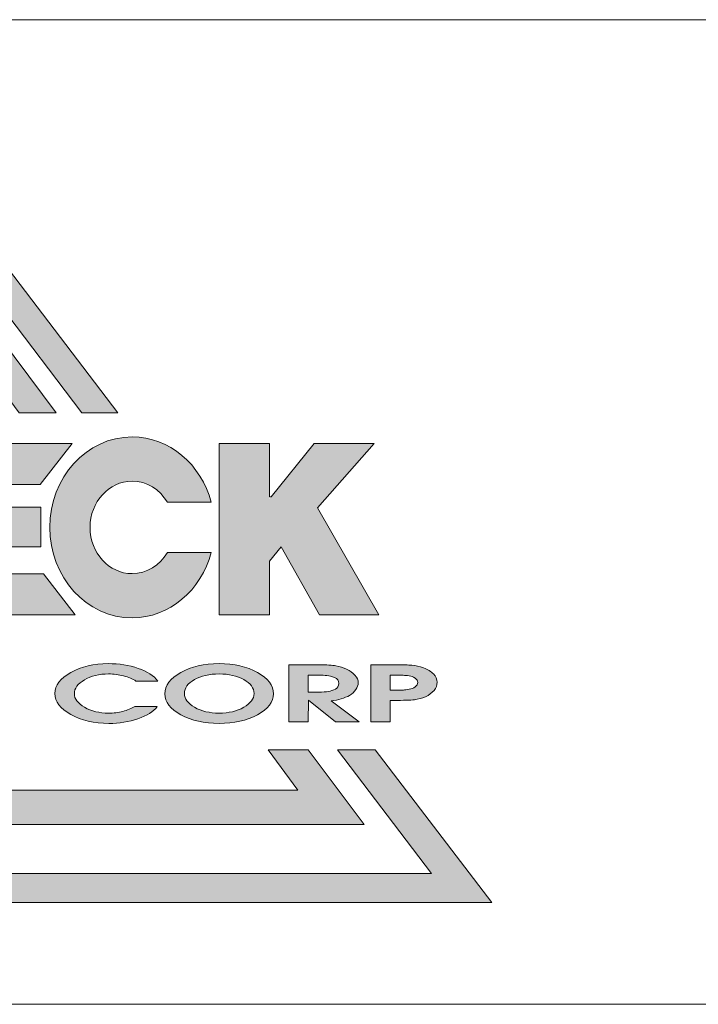
# Model space of a CAD drawing. Units: millimetres. Extents: x 4469 to 4993, y 1312 to 1673.
# Drawn here: x 4836 to 4855, y 1339 to 1366 of the extents above; entities that cross this region are included whole.
import ezdxf

# ---------------------------------------------------------------- set-up
doc = ezdxf.new("R2010")
doc.units = ezdxf.units.MM
doc.layers.get('0').update_dxf_attribs({"lineweight": 20})
doc.layers.add('圖層 1', color=7, linetype='Continuous', lineweight=0)

msp = doc.modelspace()

# ---------------------------------------------------------------- hatches: boundary and pattern name
at = {"true_color": 0x0f3827}
h = msp.add_hatch(color=118, dxfattribs=at)
h.paths.add_polyline_path([(4827.241, 1355.405), (4828.307, 1355.405), (4832.878, 1361.432), (4837.45, 1355.405), (4838.457, 1355.405), (4832.849, 1362.757)])
h.paths.add_polyline_path([(4829.023, 1355.405), (4830.095, 1355.405), (4832.906, 1359.213), (4835.717, 1355.405), (4836.743, 1355.405), (4832.884, 1360.568)], flags=17)
h.paths.add_polyline_path([(4832.933, 1357.064), (4834.096, 1355.405), (4835.024, 1355.405), (4832.919, 1358.325), (4830.813, 1355.405), (4831.771, 1355.405)], flags=16)
h.paths.add_polyline_path([(4845.287, 1343.977), (4843.736, 1346.05), (4842.621, 1346.05), (4843.45, 1344.927), (4822.36, 1344.927), (4823.19, 1346.05), (4822.03, 1346.05), (4820.48, 1343.977)])
h.paths.add_polyline_path([(4848.829, 1341.808), (4845.593, 1346.05), (4844.545, 1346.05), (4847.151, 1342.614), (4818.604, 1342.614), (4821.211, 1346.05), (4820.107, 1346.05), (4816.87, 1341.808)])
at = {"true_color": 0xcb122e}
h = msp.add_hatch(color=242, dxfattribs=at)
h.paths.add_polyline_path([(4824.024, 1352.663), (4824.024, 1349.786), (4825.272, 1349.786), (4825.272, 1354.533), (4823.587, 1354.533), (4822.829, 1351.61), (4822.072, 1354.533), (4820.382, 1354.533), (4820.382, 1349.786), (4821.606, 1349.786), (4821.606, 1352.606), (4822.337, 1349.786), (4823.303, 1349.786)])
edge = h.paths.add_edge_path()
edge.add_spline(control_points=[(4825.606, 1352.224), (4825.606, 1350.836), (4826.63, 1349.712), (4827.89, 1349.712)], knot_values=[1, 1, 1, 1, 2, 2, 2, 2], degree=3, periodic=0)
edge.add_spline(control_points=[(4827.89, 1349.712), (4829.151, 1349.712), (4830.174, 1350.836), (4830.174, 1352.224)], knot_values=[2, 2, 2, 2, 3, 3, 3, 3], degree=3, periodic=0)
edge.add_spline(control_points=[(4830.174, 1352.224), (4830.174, 1353.611), (4829.151, 1354.735), (4827.89, 1354.735)], knot_values=[3, 3, 3, 3, 4, 4, 4, 4], degree=3, periodic=0)
edge.add_spline(control_points=[(4827.89, 1354.735), (4826.63, 1354.735), (4825.606, 1353.611), (4825.606, 1352.224)], knot_values=[0, 0, 0, 0, 1, 1, 1, 1], degree=3, periodic=0)
edge = h.paths.add_edge_path(flags=16)
edge.add_spline(control_points=[(4826.724, 1352.224), (4826.724, 1352.932), (4827.246, 1353.507), (4827.89, 1353.507)], knot_values=[1, 1, 1, 1, 2, 2, 2, 2], degree=3, periodic=0)
edge.add_spline(control_points=[(4827.89, 1353.507), (4828.534, 1353.507), (4829.057, 1352.932), (4829.057, 1352.224)], knot_values=[2, 2, 2, 2, 3, 3, 3, 3], degree=3, periodic=0)
edge.add_spline(control_points=[(4829.057, 1352.224), (4829.057, 1351.516), (4828.534, 1350.94), (4827.89, 1350.94)], knot_values=[3, 3, 3, 3, 4, 4, 4, 4], degree=3, periodic=0)
edge.add_spline(control_points=[(4827.89, 1350.94), (4827.246, 1350.94), (4826.724, 1351.516), (4826.724, 1352.224)], knot_values=[0, 0, 0, 0, 1, 1, 1, 1], degree=3, periodic=0)
h.paths.add_polyline_path([(4832.427, 1353.312), (4832.995, 1353.312), (4833.677, 1354.549), (4829.772, 1354.549), (4830.455, 1353.312), (4831.029, 1353.312), (4831.029, 1349.8), (4832.427, 1349.8)])
h.paths.add_polyline_path([(4833.686, 1349.8), (4837.267, 1349.8), (4836.386, 1350.938), (4835.053, 1350.938), (4835.053, 1351.68), (4836.32, 1351.68), (4836.32, 1352.78), (4835.053, 1352.78), (4835.053, 1353.41), (4836.302, 1353.41), (4837.184, 1354.549), (4833.686, 1354.549)])
h.paths.add_polyline_path([(4841.267, 1349.8), (4842.659, 1349.8), (4842.659, 1351.289), (4842.989, 1351.681), (4844.051, 1349.8), (4845.69, 1349.8), (4843.993, 1352.764), (4845.566, 1354.549), (4843.896, 1354.549), (4842.659, 1353.013), (4842.659, 1354.549), (4841.267, 1354.549)])
h = msp.add_hatch(color=242, dxfattribs=at)
edge = h.paths.add_edge_path()
edge.add_spline(control_points=[(4837.683, 1352.224), (4837.683, 1352.932), (4838.206, 1353.507), (4838.849, 1353.507)], knot_values=[2, 2, 2, 2, 3, 3, 3, 3], degree=3, periodic=0)
edge.add_spline(control_points=[(4838.849, 1353.507), (4839.259, 1353.507), (4839.618, 1353.273), (4839.827, 1352.921), (4839.827, 1352.921), (4841.042, 1352.921), (4841.042, 1352.921)], knot_values=[3, 3, 3, 3, 4, 4, 4, 5, 5, 5, 5], degree=3, periodic=0)
edge.add_spline(control_points=[(4841.042, 1352.921), (4840.767, 1353.969), (4839.889, 1354.735), (4838.849, 1354.735)], knot_values=[5, 5, 5, 5, 6, 6, 6, 6], degree=3, periodic=0)
edge.add_spline(control_points=[(4838.849, 1354.735), (4837.589, 1354.735), (4836.566, 1353.611), (4836.566, 1352.224)], knot_values=[6, 6, 6, 6, 7, 7, 7, 7], degree=3, periodic=0)
edge.add_spline(control_points=[(4836.566, 1352.224), (4836.566, 1350.836), (4837.589, 1349.712), (4838.849, 1349.712)], knot_values=[7, 7, 7, 7, 8, 8, 8, 8], degree=3, periodic=0)
edge.add_spline(control_points=[(4838.849, 1349.712), (4839.889, 1349.712), (4840.767, 1350.479), (4841.042, 1351.526), (4841.042, 1351.526), (4840.738, 1351.526), (4840.435, 1351.526)], knot_values=[8, 8, 8, 8, 9, 9, 9, 9.5, 9.5, 9.5, 9.5], degree=3, periodic=0)
edge.add_spline(control_points=[(4840.435, 1351.526), (4840.131, 1351.526), (4839.827, 1351.526), (4839.827, 1351.526)], knot_values=[9.5, 9.5, 9.5, 9.5, 10, 10, 10, 10], degree=3, periodic=0)
edge.add_spline(control_points=[(4839.827, 1351.526), (4839.618, 1351.174), (4839.26, 1350.94), (4838.849, 1350.94)], knot_values=[0, 0, 0, 0, 1, 1, 1, 1], degree=3, periodic=0)
edge.add_spline(control_points=[(4838.849, 1350.94), (4838.206, 1350.94), (4837.683, 1351.516), (4837.683, 1352.224)], knot_values=[1, 1, 1, 1, 2, 2, 2, 2], degree=3, periodic=0)
h = msp.add_hatch(color=242, dxfattribs=at)
edge = h.paths.add_edge_path()
edge.add_spline(control_points=[(4837.246, 1347.605), (4837.246, 1347.754), (4837.34, 1347.883), (4837.526, 1347.991)], knot_values=[4, 4, 4, 4, 5, 5, 5, 5], degree=3, periodic=0)
edge.add_spline(control_points=[(4837.526, 1347.991), (4837.711, 1348.101), (4837.935, 1348.155), (4838.194, 1348.155)], knot_values=[3, 3, 3, 3, 4, 4, 4, 4], degree=3, periodic=0)
edge.add_spline(control_points=[(4838.194, 1348.155), (4838.337, 1348.155), (4838.478, 1348.138), (4838.614, 1348.101)], knot_values=[2, 2, 2, 2, 3, 3, 3, 3], degree=3, periodic=0)
edge.add_spline(control_points=[(4838.614, 1348.101), (4838.751, 1348.065), (4838.864, 1348.016), (4838.955, 1347.957)], knot_values=[1, 1, 1, 1, 2, 2, 2, 2], degree=3, periodic=0)
edge.add_spline(control_points=[(4838.955, 1347.957), (4838.955, 1347.957), (4839.564, 1347.957), (4839.564, 1347.957)], knot_values=[0.00001, 0.00001, 0.00001, 0.00001, 1, 1, 1, 1], degree=3, periodic=0)
edge.add_spline(control_points=[(4839.564, 1347.957), (4839.454, 1348.105), (4839.272, 1348.223), (4839.017, 1348.31)], knot_values=[17, 17, 17, 17, 18, 18, 18, 18], degree=3, periodic=0)
edge.add_spline(control_points=[(4839.017, 1348.31), (4838.762, 1348.397), (4838.486, 1348.441), (4838.189, 1348.441)], knot_values=[16, 16, 16, 16, 17, 17, 17, 17], degree=3, periodic=0)
edge.add_spline(control_points=[(4838.189, 1348.441), (4837.786, 1348.441), (4837.438, 1348.36), (4837.146, 1348.198)], knot_values=[15, 15, 15, 15, 16, 16, 16, 16], degree=3, periodic=0)
edge.add_spline(control_points=[(4837.146, 1348.198), (4836.855, 1348.034), (4836.709, 1347.84), (4836.709, 1347.613)], knot_values=[14, 14, 14, 14, 15, 15, 15, 15], degree=3, periodic=0)
edge.add_spline(control_points=[(4836.709, 1347.613), (4836.709, 1347.387), (4836.856, 1347.191), (4837.149, 1347.027)], knot_values=[13, 13, 13, 13, 14, 14, 14, 14], degree=3, periodic=0)
edge.add_spline(control_points=[(4837.149, 1347.027), (4837.442, 1346.863), (4837.793, 1346.781), (4838.205, 1346.781)], knot_values=[12, 12, 12, 12, 13, 13, 13, 13], degree=3, periodic=0)
edge.add_spline(control_points=[(4838.205, 1346.781), (4838.491, 1346.781), (4838.759, 1346.824), (4839.011, 1346.911)], knot_values=[11, 11, 11, 11, 12, 12, 12, 12], degree=3, periodic=0)
edge.add_spline(control_points=[(4839.011, 1346.911), (4839.262, 1346.997), (4839.441, 1347.11), (4839.547, 1347.25)], knot_values=[10, 10, 10, 10, 11, 11, 11, 11], degree=3, periodic=0)
edge.add_spline(control_points=[(4839.547, 1347.25), (4839.547, 1347.25), (4838.928, 1347.25), (4838.928, 1347.25)], knot_values=[9.00001, 9.00001, 9.00001, 9.00001, 10, 10, 10, 10], degree=3, periodic=0)
edge.add_spline(control_points=[(4838.928, 1347.25), (4838.826, 1347.194), (4838.714, 1347.148), (4838.59, 1347.117)], knot_values=[8, 8, 8, 8, 9, 9, 9, 9], degree=3, periodic=0)
edge.add_spline(control_points=[(4838.59, 1347.117), (4838.467, 1347.083), (4838.336, 1347.067), (4838.198, 1347.067)], knot_values=[7, 7, 7, 7, 8, 8, 8, 8], degree=3, periodic=0)
edge.add_spline(control_points=[(4838.198, 1347.067), (4837.942, 1347.067), (4837.717, 1347.121), (4837.53, 1347.229)], knot_values=[6, 6, 6, 6, 7, 7, 7, 7], degree=3, periodic=0)
edge.add_spline(control_points=[(4837.53, 1347.229), (4837.342, 1347.337), (4837.246, 1347.463), (4837.246, 1347.605)], knot_values=[5, 5, 5, 5, 6, 6, 6, 6], degree=3, periodic=0)
edge = h.paths.add_edge_path()
edge.add_spline(control_points=[(4842.328, 1348.198), (4842.621, 1348.034), (4842.768, 1347.838), (4842.768, 1347.605)], knot_values=[7, 7, 7, 7, 8, 8, 8, 8], degree=3, periodic=0)
edge.add_spline(control_points=[(4842.768, 1347.605), (4842.768, 1347.379), (4842.621, 1347.185), (4842.326, 1347.023)], knot_values=[6, 6, 6, 6, 7, 7, 7, 7], degree=3, periodic=0)
edge.add_spline(control_points=[(4842.326, 1347.023), (4842.031, 1346.862), (4841.676, 1346.781), (4841.263, 1346.781)], knot_values=[5, 5, 5, 5, 6, 6, 6, 6], degree=3, periodic=0)
edge.add_spline(control_points=[(4841.263, 1346.781), (4840.85, 1346.781), (4840.495, 1346.861), (4840.202, 1347.022)], knot_values=[4, 4, 4, 4, 5, 5, 5, 5], degree=3, periodic=0)
edge.add_spline(control_points=[(4840.202, 1347.022), (4839.908, 1347.182), (4839.761, 1347.376), (4839.761, 1347.605)], knot_values=[3, 3, 3, 3, 4, 4, 4, 4], degree=3, periodic=0)
edge.add_spline(control_points=[(4839.761, 1347.605), (4839.761, 1347.838), (4839.906, 1348.034), (4840.198, 1348.198)], knot_values=[2, 2, 2, 2, 3, 3, 3, 3], degree=3, periodic=0)
edge.add_spline(control_points=[(4840.198, 1348.198), (4840.489, 1348.36), (4840.844, 1348.441), (4841.263, 1348.441)], knot_values=[1, 1, 1, 1, 2, 2, 2, 2], degree=3, periodic=0)
edge.add_spline(control_points=[(4841.263, 1348.441), (4841.679, 1348.441), (4842.033, 1348.36), (4842.328, 1348.198)], knot_values=[0, 0, 0, 0, 1, 1, 1, 1], degree=3, periodic=0)
edge = h.paths.add_edge_path(flags=16)
edge.add_spline(control_points=[(4840.299, 1347.613), (4840.299, 1347.764), (4840.392, 1347.892), (4840.579, 1347.998)], knot_values=[3, 3, 3, 3, 4, 4, 4, 4], degree=3, periodic=0)
edge.add_spline(control_points=[(4840.579, 1347.998), (4840.765, 1348.103), (4840.993, 1348.155), (4841.263, 1348.155)], knot_values=[4, 4, 4, 4, 5, 5, 5, 5], degree=3, periodic=0)
edge.add_spline(control_points=[(4841.263, 1348.155), (4841.532, 1348.155), (4841.761, 1348.103), (4841.949, 1347.998)], knot_values=[5, 5, 5, 5, 6, 6, 6, 6], degree=3, periodic=0)
edge.add_spline(control_points=[(4841.949, 1347.998), (4842.137, 1347.892), (4842.231, 1347.764), (4842.231, 1347.613)], knot_values=[6, 6, 6, 6, 7, 7, 7, 7], degree=3, periodic=0)
edge.add_spline(control_points=[(4842.231, 1347.613), (4842.231, 1347.465), (4842.136, 1347.337), (4841.945, 1347.229)], knot_values=[7, 7, 7, 7, 8, 8, 8, 8], degree=3, periodic=0)
edge.add_spline(control_points=[(4841.945, 1347.229), (4841.755, 1347.121), (4841.528, 1347.067), (4841.263, 1347.067)], knot_values=[0, 0, 0, 0, 1, 1, 1, 1], degree=3, periodic=0)
edge.add_spline(control_points=[(4841.263, 1347.067), (4841.001, 1347.067), (4840.775, 1347.121), (4840.584, 1347.229)], knot_values=[1, 1, 1, 1, 2, 2, 2, 2], degree=3, periodic=0)
edge.add_spline(control_points=[(4840.584, 1347.229), (4840.394, 1347.337), (4840.299, 1347.465), (4840.299, 1347.613)], knot_values=[2, 2, 2, 2, 3, 3, 3, 3], degree=3, periodic=0)
edge = h.paths.add_edge_path()
edge.add_spline(control_points=[(4844.505, 1348.38), (4844.404, 1348.398), (4844.246, 1348.408), (4844.033, 1348.408)], knot_values=[6, 6, 6, 6, 7, 7, 7, 7], degree=3, periodic=0)
edge.add_spline(control_points=[(4844.033, 1348.408), (4844.033, 1348.408), (4843.197, 1348.408), (4843.197, 1348.408), (4843.197, 1348.408), (4843.197, 1348.011), (4843.197, 1347.615)], knot_values=[4.5, 4.5, 4.5, 4.5, 5.5, 5.5, 5.5, 6, 6, 6, 6], degree=3, periodic=0)
edge.add_spline(control_points=[(4843.197, 1347.615), (4843.197, 1347.219), (4843.197, 1346.822), (4843.197, 1346.822)], knot_values=[4, 4, 4, 4, 4.5, 4.5, 4.5, 4.5], degree=3, periodic=0)
edge.add_spline(control_points=[(4843.197, 1346.822), (4843.197, 1346.822), (4843.734, 1346.822), (4843.735, 1346.822)], knot_values=[3.00001, 3.00001, 3.00001, 3.00001, 3.99999, 3.99999, 3.99999, 3.99999], degree=3, periodic=0)
edge.add_spline(control_points=[(4843.735, 1346.822), (4843.735, 1346.823), (4843.742, 1347.427), (4843.742, 1347.427)], knot_values=[2.00001, 2.00001, 2.00001, 2.00001, 2.99999, 2.99999, 2.99999, 2.99999], degree=3, periodic=0)
edge.add_spline(control_points=[(4843.742, 1347.427), (4843.742, 1347.427), (4843.929, 1347.276), (4844.116, 1347.125)], knot_values=[1.5, 1.5, 1.5, 1.5, 2, 2, 2, 2], degree=3, periodic=0)
edge.add_spline(control_points=[(4844.116, 1347.125), (4844.303, 1346.974), (4844.49, 1346.822), (4844.49, 1346.822)], knot_values=[1, 1, 1, 1, 1.5, 1.5, 1.5, 1.5], degree=3, periodic=0)
edge.add_spline(control_points=[(4844.49, 1346.822), (4844.49, 1346.822), (4845.152, 1346.822), (4845.152, 1346.822)], knot_values=[0.00001, 0.00001, 0.00001, 0.00001, 0.99999, 0.99999, 0.99999, 0.99999], degree=3, periodic=0)
edge.add_spline(control_points=[(4845.152, 1346.822), (4845.152, 1346.822), (4844.956, 1346.969), (4844.76, 1347.115)], knot_values=[14.5, 14.5, 14.5, 14.5, 15, 15, 15, 15], degree=3, periodic=0)
edge.add_spline(control_points=[(4844.76, 1347.115), (4844.564, 1347.261), (4844.367, 1347.407), (4844.367, 1347.407), (4844.471, 1347.419), (4844.567, 1347.438), (4844.652, 1347.463)], knot_values=[13, 13, 13, 13, 13.5, 13.5, 13.5, 14.5, 14.5, 14.5, 14.5], degree=3, periodic=0)
edge.add_spline(control_points=[(4844.652, 1347.463), (4844.735, 1347.488), (4844.814, 1347.521), (4844.884, 1347.56)], knot_values=[12, 12, 12, 12, 13, 13, 13, 13], degree=3, periodic=0)
edge.add_spline(control_points=[(4844.884, 1347.56), (4844.955, 1347.601), (4845.012, 1347.654), (4845.056, 1347.72)], knot_values=[11, 11, 11, 11, 12, 12, 12, 12], degree=3, periodic=0)
edge.add_spline(control_points=[(4845.056, 1347.72), (4845.101, 1347.786), (4845.122, 1347.848), (4845.122, 1347.905)], knot_values=[10, 10, 10, 10, 11, 11, 11, 11], degree=3, periodic=0)
edge.add_spline(control_points=[(4845.122, 1347.905), (4845.122, 1347.981), (4845.093, 1348.053), (4845.032, 1348.121)], knot_values=[9, 9, 9, 9, 10, 10, 10, 10], degree=3, periodic=0)
edge.add_spline(control_points=[(4845.032, 1348.121), (4844.972, 1348.19), (4844.895, 1348.246), (4844.8, 1348.289)], knot_values=[8, 8, 8, 8, 9, 9, 9, 9], degree=3, periodic=0)
edge.add_spline(control_points=[(4844.8, 1348.289), (4844.705, 1348.331), (4844.607, 1348.362), (4844.505, 1348.38)], knot_values=[7, 7, 7, 7, 8, 8, 8, 8], degree=3, periodic=0)
edge = h.paths.add_edge_path(flags=16)
edge.add_spline(control_points=[(4843.735, 1348.122), (4843.735, 1348.122), (4844.03, 1348.122), (4844.03, 1348.122)], knot_values=[3.00001, 3.00001, 3.00001, 3.00001, 3.99999, 3.99999, 3.99999, 3.99999], degree=3, periodic=0)
edge.add_spline(control_points=[(4844.03, 1348.122), (4844.119, 1348.122), (4844.194, 1348.119), (4844.255, 1348.112)], knot_values=[2, 2, 2, 2, 3, 3, 3, 3], degree=3, periodic=0)
edge.add_spline(control_points=[(4844.255, 1348.112), (4844.316, 1348.106), (4844.387, 1348.086), (4844.466, 1348.053)], knot_values=[1, 1, 1, 1, 2, 2, 2, 2], degree=3, periodic=0)
edge.add_spline(control_points=[(4844.466, 1348.053), (4844.545, 1348.022), (4844.585, 1347.966), (4844.585, 1347.889)], knot_values=[0, 0, 0, 0, 1, 1, 1, 1], degree=3, periodic=0)
edge.add_spline(control_points=[(4844.585, 1347.889), (4844.585, 1347.819), (4844.553, 1347.768), (4844.489, 1347.736)], knot_values=[8, 8, 8, 8, 9, 9, 9, 9], degree=3, periodic=0)
edge.add_spline(control_points=[(4844.489, 1347.736), (4844.426, 1347.703), (4844.361, 1347.681), (4844.296, 1347.669)], knot_values=[7, 7, 7, 7, 8, 8, 8, 8], degree=3, periodic=0)
edge.add_spline(control_points=[(4844.296, 1347.669), (4844.231, 1347.658), (4844.141, 1347.652), (4844.027, 1347.652)], knot_values=[6, 6, 6, 6, 7, 7, 7, 7], degree=3, periodic=0)
edge.add_spline(control_points=[(4844.027, 1347.652), (4844.027, 1347.652), (4843.735, 1347.652), (4843.735, 1347.652)], knot_values=[5.00001, 5.00001, 5.00001, 5.00001, 6, 6, 6, 6], degree=3, periodic=0)
edge.add_spline(control_points=[(4843.735, 1347.652), (4843.735, 1347.652), (4843.735, 1348.122), (4843.735, 1348.122)], knot_values=[4.00001, 4.00001, 4.00001, 4.00001, 4.99999, 4.99999, 4.99999, 4.99999], degree=3, periodic=0)
edge = h.paths.add_edge_path()
edge.add_spline(control_points=[(4846.11, 1347.42), (4846.382, 1347.42), (4846.572, 1347.427), (4846.68, 1347.44)], knot_values=[8, 8, 8, 8, 9, 9, 9, 9], degree=3, periodic=0)
edge.add_spline(control_points=[(4846.68, 1347.44), (4846.788, 1347.454), (4846.891, 1347.481), (4846.99, 1347.524)], knot_values=[9, 9, 9, 9, 10, 10, 10, 10], degree=3, periodic=0)
edge.add_spline(control_points=[(4846.99, 1347.524), (4847.087, 1347.567), (4847.167, 1347.624), (4847.225, 1347.696)], knot_values=[10, 10, 10, 10, 11, 11, 11, 11], degree=3, periodic=0)
edge.add_spline(control_points=[(4847.225, 1347.696), (4847.283, 1347.767), (4847.312, 1347.843), (4847.312, 1347.924)], knot_values=[11, 11, 11, 11, 12, 12, 12, 12], degree=3, periodic=0)
edge.add_spline(control_points=[(4847.312, 1347.924), (4847.312, 1348.007), (4847.278, 1348.084), (4847.211, 1348.154)], knot_values=[12, 12, 12, 12, 13, 13, 13, 13], degree=3, periodic=0)
edge.add_spline(control_points=[(4847.211, 1348.154), (4847.144, 1348.224), (4847.051, 1348.281), (4846.936, 1348.324)], knot_values=[0, 0, 0, 0, 1, 1, 1, 1], degree=3, periodic=0)
edge.add_spline(control_points=[(4846.936, 1348.324), (4846.82, 1348.367), (4846.712, 1348.391), (4846.613, 1348.397)], knot_values=[1, 1, 1, 1, 2, 2, 2, 2], degree=3, periodic=0)
edge.add_spline(control_points=[(4846.613, 1348.397), (4846.512, 1348.404), (4846.358, 1348.408), (4846.147, 1348.408), (4846.147, 1348.408), (4845.977, 1348.408), (4845.808, 1348.408)], knot_values=[2, 2, 2, 2, 3, 3, 3, 3.5, 3.5, 3.5, 3.5], degree=3, periodic=0)
edge.add_spline(control_points=[(4845.808, 1348.408), (4845.638, 1348.408), (4845.469, 1348.408), (4845.469, 1348.408), (4845.469, 1348.408), (4845.469, 1348.011), (4845.469, 1347.615)], knot_values=[3.5, 3.5, 3.5, 3.5, 4, 4, 4, 4.5, 4.5, 4.5, 4.5], degree=3, periodic=0)
edge.add_spline(control_points=[(4845.469, 1347.615), (4845.469, 1347.219), (4845.469, 1346.822), (4845.469, 1346.822)], knot_values=[4.5, 4.5, 4.5, 4.5, 5, 5, 5, 5], degree=3, periodic=0)
edge.add_spline(control_points=[(4845.469, 1346.822), (4845.469, 1346.822), (4846.006, 1346.822), (4846.006, 1346.822)], knot_values=[5.00001, 5.00001, 5.00001, 5.00001, 5.99999, 5.99999, 5.99999, 5.99999], degree=3, periodic=0)
edge.add_spline(control_points=[(4846.006, 1346.822), (4846.006, 1346.823), (4846.006, 1347.42), (4846.006, 1347.42)], knot_values=[6.00001, 6.00001, 6.00001, 6.00001, 6.99999, 6.99999, 6.99999, 6.99999], degree=3, periodic=0)
edge.add_spline(control_points=[(4846.006, 1347.42), (4846.006, 1347.42), (4846.11, 1347.42), (4846.11, 1347.42)], knot_values=[7.00001, 7.00001, 7.00001, 7.00001, 8, 8, 8, 8], degree=3, periodic=0)
edge = h.paths.add_edge_path(flags=16)
edge.add_spline(control_points=[(4846.102, 1347.706), (4846.102, 1347.706), (4846.102, 1347.706), (4846.102, 1347.706), (4846.102, 1347.706), (4846.006, 1347.706), (4846.006, 1347.706)], knot_values=[3.99999, 3.99999, 3.99999, 3.99999, 4, 4, 4, 4.99999, 4.99999, 4.99999, 4.99999], degree=3, periodic=0)
edge.add_spline(control_points=[(4846.006, 1347.706), (4846.006, 1347.706), (4846.006, 1347.706), (4846.006, 1347.706), (4846.006, 1347.706), (4846.006, 1348.122), (4846.006, 1348.122)], knot_values=[4.99999, 4.99999, 4.99999, 4.99999, 5, 5, 5, 5.99999, 5.99999, 5.99999, 5.99999], degree=3, periodic=0)
edge.add_spline(control_points=[(4846.006, 1348.122), (4846.006, 1348.122), (4846.102, 1348.122), (4846.102, 1348.122)], knot_values=[6.00001, 6.00001, 6.00001, 6.00001, 6.99999, 6.99999, 6.99999, 6.99999], degree=3, periodic=0)
edge.add_spline(control_points=[(4846.102, 1348.122), (4846.102, 1348.122), (4846.102, 1348.122), (4846.102, 1348.122), (4846.102, 1348.122), (4846.197, 1348.122), (4846.197, 1348.122)], knot_values=[6.99999, 6.99999, 6.99999, 6.99999, 7, 7, 7, 8, 8, 8, 8], degree=3, periodic=0)
edge.add_spline(control_points=[(4846.197, 1348.122), (4846.258, 1348.122), (4846.315, 1348.12), (4846.369, 1348.118)], knot_values=[8, 8, 8, 8, 9, 9, 9, 9], degree=3, periodic=0)
edge.add_spline(control_points=[(4846.369, 1348.118), (4846.422, 1348.115), (4846.477, 1348.109), (4846.535, 1348.103)], knot_values=[9, 9, 9, 9, 10, 10, 10, 10], degree=3, periodic=0)
edge.add_spline(control_points=[(4846.535, 1348.103), (4846.594, 1348.095), (4846.648, 1348.074), (4846.699, 1348.04)], knot_values=[10, 10, 10, 10, 11, 11, 11, 11], degree=3, periodic=0)
edge.add_spline(control_points=[(4846.699, 1348.04), (4846.75, 1348.007), (4846.774, 1347.966), (4846.774, 1347.92)], knot_values=[11, 11, 11, 11, 12, 12, 12, 12], degree=3, periodic=0)
edge.add_spline(control_points=[(4846.774, 1347.92), (4846.774, 1347.873), (4846.75, 1347.833), (4846.703, 1347.798)], knot_values=[12, 12, 12, 12, 13, 13, 13, 13], degree=3, periodic=0)
edge.add_spline(control_points=[(4846.703, 1347.798), (4846.655, 1347.763), (4846.599, 1347.74), (4846.534, 1347.728)], knot_values=[0, 0, 0, 0, 1, 1, 1, 1], degree=3, periodic=0)
edge.add_spline(control_points=[(4846.534, 1347.728), (4846.469, 1347.716), (4846.416, 1347.71), (4846.374, 1347.709)], knot_values=[1, 1, 1, 1, 2, 2, 2, 2], degree=3, periodic=0)
edge.add_spline(control_points=[(4846.374, 1347.709), (4846.333, 1347.707), (4846.278, 1347.706), (4846.208, 1347.706)], knot_values=[2, 2, 2, 2, 3, 3, 3, 3], degree=3, periodic=0)
edge.add_spline(control_points=[(4846.208, 1347.706), (4846.208, 1347.706), (4846.102, 1347.706), (4846.102, 1347.706)], knot_values=[3.00001, 3.00001, 3.00001, 3.00001, 3.99999, 3.99999, 3.99999, 3.99999], degree=3, periodic=0)

# ---------------------------------------------------------------- linework, layer by layer
for p, q in [((4992.531, 1366.315), (4812.531, 1366.315)), ((4812.531, 1338.985), (4992.531, 1338.985))]:
    msp.add_line(p, q)
at = {"layer": '圖層 1', "lineweight": 0}
for points in [[(4828.307, 1355.405), (4832.878, 1361.432), (4837.45, 1355.405), (4838.457, 1355.405), (4832.849, 1362.757), (4827.241, 1355.405), (4828.307, 1355.405)], [(4830.095, 1355.405), (4832.906, 1359.213), (4835.717, 1355.405), (4836.743, 1355.405), (4832.884, 1360.568), (4829.023, 1355.405), (4830.095, 1355.405)], [(4837.267, 1349.8), (4833.686, 1349.8), (4833.686, 1354.549), (4837.184, 1354.549), (4836.302, 1353.41), (4835.053, 1353.41), (4835.053, 1352.78), (4836.32, 1352.78), (4836.32, 1351.68), (4835.053, 1351.68), (4835.053, 1350.938), (4836.386, 1350.938), (4837.267, 1349.8)], [(4845.69, 1349.8), (4844.051, 1349.8), (4842.989, 1351.681), (4842.659, 1351.289), (4842.659, 1349.8), (4841.267, 1349.8), (4841.267, 1354.549), (4842.659, 1354.549), (4842.659, 1353.069), (4842.705, 1353.069), (4843.896, 1354.549), (4845.566, 1354.549), (4843.993, 1352.764), (4845.69, 1349.8)], [(4844.545, 1346.05), (4847.151, 1342.614), (4818.604, 1342.614), (4821.211, 1346.05), (4820.107, 1346.05), (4816.87, 1341.808), (4848.829, 1341.808), (4845.593, 1346.05), (4844.545, 1346.05)], [(4842.621, 1346.05), (4843.45, 1344.927), (4822.36, 1344.927), (4823.19, 1346.05), (4822.03, 1346.05), (4820.48, 1343.977), (4845.287, 1343.977), (4843.736, 1346.05), (4842.621, 1346.05)]]:
    msp.add_lwpolyline(points, dxfattribs=at)
for points, knots in [([(4839.827, 1351.526), (4839.618, 1351.174), (4839.26, 1350.94), (4838.849, 1350.94), (4838.206, 1350.94), (4837.683, 1351.516), (4837.683, 1352.224), (4837.683, 1352.932), (4838.206, 1353.507), (4838.849, 1353.507), (4839.259, 1353.507), (4839.618, 1353.273), (4839.827, 1352.921), (4839.827, 1352.921), (4841.042, 1352.921), (4841.042, 1352.921), (4840.767, 1353.969), (4839.889, 1354.735), (4838.849, 1354.735), (4837.589, 1354.735), (4836.566, 1353.611), (4836.566, 1352.224), (4836.566, 1350.836), (4837.589, 1349.712), (4838.849, 1349.712), (4839.889, 1349.712), (4840.767, 1350.479), (4841.042, 1351.526), (4841.042, 1351.526), (4839.827, 1351.526), (4839.827, 1351.526)], [0, 0, 0, 0, 1, 1, 1, 2, 2, 2, 3, 3, 3, 4, 4, 4, 5, 5, 5, 6, 6, 6, 7, 7, 7, 8, 8, 8, 9, 9, 9, 10, 10, 10, 10]), ([(4839.564, 1347.957), (4839.564, 1347.957), (4838.955, 1347.957), (4838.955, 1347.957), (4838.864, 1348.016), (4838.751, 1348.065), (4838.614, 1348.101), (4838.478, 1348.138), (4838.337, 1348.155), (4838.194, 1348.155), (4837.935, 1348.155), (4837.711, 1348.101), (4837.526, 1347.991), (4837.34, 1347.883), (4837.246, 1347.754), (4837.246, 1347.605), (4837.246, 1347.463), (4837.342, 1347.337), (4837.53, 1347.229), (4837.717, 1347.121), (4837.942, 1347.067), (4838.198, 1347.067), (4838.336, 1347.067), (4838.467, 1347.083), (4838.59, 1347.117), (4838.714, 1347.148), (4838.826, 1347.194), (4838.928, 1347.25), (4838.928, 1347.25), (4839.547, 1347.25), (4839.547, 1347.25), (4839.441, 1347.11), (4839.262, 1346.997), (4839.011, 1346.911), (4838.759, 1346.824), (4838.491, 1346.781), (4838.205, 1346.781), (4837.793, 1346.781), (4837.442, 1346.863), (4837.149, 1347.027), (4836.856, 1347.191), (4836.709, 1347.387), (4836.709, 1347.613), (4836.709, 1347.84), (4836.855, 1348.034), (4837.146, 1348.198), (4837.438, 1348.36), (4837.786, 1348.441), (4838.189, 1348.441), (4838.486, 1348.441), (4838.762, 1348.397), (4839.017, 1348.31), (4839.272, 1348.223), (4839.454, 1348.105), (4839.564, 1347.957)], [0, 0, 0, 0, 1, 1, 1, 2, 2, 2, 3, 3, 3, 4, 4, 4, 5, 5, 5, 6, 6, 6, 7, 7, 7, 8, 8, 8, 9, 9, 9, 10, 10, 10, 11, 11, 11, 12, 12, 12, 13, 13, 13, 14, 14, 14, 15, 15, 15, 16, 16, 16, 17, 17, 17, 18, 18, 18, 18]), ([(4842.328, 1348.198), (4842.033, 1348.36), (4841.679, 1348.441), (4841.263, 1348.441), (4840.844, 1348.441), (4840.489, 1348.36), (4840.198, 1348.198), (4839.906, 1348.034), (4839.761, 1347.838), (4839.761, 1347.605), (4839.761, 1347.376), (4839.908, 1347.182), (4840.202, 1347.022), (4840.495, 1346.861), (4840.85, 1346.781), (4841.263, 1346.781), (4841.676, 1346.781), (4842.031, 1346.862), (4842.326, 1347.023), (4842.621, 1347.185), (4842.768, 1347.379), (4842.768, 1347.605), (4842.768, 1347.838), (4842.621, 1348.034), (4842.328, 1348.198)], [0, 0, 0, 0, 1, 1, 1, 2, 2, 2, 3, 3, 3, 4, 4, 4, 5, 5, 5, 6, 6, 6, 7, 7, 7, 8, 8, 8, 8]), ([(4845.152, 1346.822), (4845.152, 1346.822), (4844.49, 1346.822), (4844.49, 1346.822), (4844.49, 1346.822), (4843.742, 1347.427), (4843.742, 1347.427), (4843.742, 1347.427), (4843.735, 1346.822), (4843.735, 1346.822), (4843.735, 1346.822), (4843.197, 1346.822), (4843.197, 1346.822), (4843.197, 1346.822), (4843.197, 1348.408), (4843.197, 1348.408), (4843.197, 1348.408), (4844.033, 1348.408), (4844.033, 1348.408), (4844.246, 1348.408), (4844.404, 1348.398), (4844.505, 1348.38), (4844.607, 1348.362), (4844.705, 1348.331), (4844.8, 1348.289), (4844.895, 1348.246), (4844.972, 1348.19), (4845.032, 1348.121), (4845.093, 1348.053), (4845.122, 1347.981), (4845.122, 1347.905), (4845.122, 1347.848), (4845.101, 1347.786), (4845.056, 1347.72), (4845.012, 1347.654), (4844.955, 1347.601), (4844.884, 1347.56), (4844.814, 1347.521), (4844.735, 1347.488), (4844.652, 1347.463), (4844.567, 1347.438), (4844.471, 1347.419), (4844.367, 1347.407), (4844.367, 1347.407), (4845.152, 1346.822), (4845.152, 1346.822)], [0, 0, 0, 0, 1, 1, 1, 2, 2, 2, 3, 3, 3, 4, 4, 4, 5, 5, 5, 6, 6, 6, 7, 7, 7, 8, 8, 8, 9, 9, 9, 10, 10, 10, 11, 11, 11, 12, 12, 12, 13, 13, 13, 14, 14, 14, 15, 15, 15, 15]), ([(4847.211, 1348.154), (4847.144, 1348.224), (4847.051, 1348.281), (4846.936, 1348.324), (4846.82, 1348.367), (4846.712, 1348.391), (4846.613, 1348.397), (4846.512, 1348.404), (4846.358, 1348.408), (4846.147, 1348.408), (4846.147, 1348.408), (4845.469, 1348.408), (4845.469, 1348.408), (4845.469, 1348.408), (4845.469, 1346.822), (4845.469, 1346.822), (4845.469, 1346.822), (4846.006, 1346.822), (4846.006, 1346.822), (4846.006, 1346.822), (4846.006, 1347.42), (4846.006, 1347.42), (4846.006, 1347.42), (4846.11, 1347.42), (4846.11, 1347.42), (4846.382, 1347.42), (4846.572, 1347.427), (4846.68, 1347.44), (4846.788, 1347.454), (4846.891, 1347.481), (4846.99, 1347.524), (4847.087, 1347.567), (4847.167, 1347.624), (4847.225, 1347.696), (4847.283, 1347.767), (4847.312, 1347.843), (4847.312, 1347.924), (4847.312, 1348.007), (4847.278, 1348.084), (4847.211, 1348.154)], [0, 0, 0, 0, 1, 1, 1, 2, 2, 2, 3, 3, 3, 4, 4, 4, 5, 5, 5, 6, 6, 6, 7, 7, 7, 8, 8, 8, 9, 9, 9, 10, 10, 10, 11, 11, 11, 12, 12, 12, 13, 13, 13, 13]), ([(4841.945, 1347.229), (4841.755, 1347.121), (4841.528, 1347.067), (4841.263, 1347.067), (4841.001, 1347.067), (4840.775, 1347.121), (4840.584, 1347.229), (4840.394, 1347.337), (4840.299, 1347.465), (4840.299, 1347.613), (4840.299, 1347.764), (4840.392, 1347.892), (4840.579, 1347.998), (4840.765, 1348.103), (4840.993, 1348.155), (4841.263, 1348.155), (4841.532, 1348.155), (4841.761, 1348.103), (4841.949, 1347.998), (4842.137, 1347.892), (4842.231, 1347.764), (4842.231, 1347.613), (4842.231, 1347.465), (4842.136, 1347.337), (4841.945, 1347.229)], [0, 0, 0, 0, 1, 1, 1, 2, 2, 2, 3, 3, 3, 4, 4, 4, 5, 5, 5, 6, 6, 6, 7, 7, 7, 8, 8, 8, 8]), ([(4844.585, 1347.889), (4844.585, 1347.966), (4844.545, 1348.022), (4844.466, 1348.053), (4844.387, 1348.086), (4844.316, 1348.106), (4844.255, 1348.112), (4844.194, 1348.119), (4844.119, 1348.122), (4844.03, 1348.122), (4844.03, 1348.122), (4843.735, 1348.122), (4843.735, 1348.122), (4843.735, 1348.122), (4843.735, 1347.652), (4843.735, 1347.652), (4843.735, 1347.652), (4844.027, 1347.652), (4844.027, 1347.652), (4844.141, 1347.652), (4844.231, 1347.658), (4844.296, 1347.669), (4844.361, 1347.681), (4844.426, 1347.703), (4844.489, 1347.736), (4844.553, 1347.768), (4844.585, 1347.819), (4844.585, 1347.889)], [0, 0, 0, 0, 1, 1, 1, 2, 2, 2, 3, 3, 3, 4, 4, 4, 5, 5, 5, 6, 6, 6, 7, 7, 7, 8, 8, 8, 9, 9, 9, 9]), ([(4846.703, 1347.798), (4846.655, 1347.763), (4846.599, 1347.74), (4846.534, 1347.728), (4846.469, 1347.716), (4846.416, 1347.71), (4846.374, 1347.709), (4846.333, 1347.707), (4846.278, 1347.706), (4846.208, 1347.706), (4846.208, 1347.706), (4846.102, 1347.706), (4846.102, 1347.706), (4846.102, 1347.706), (4846.006, 1347.706), (4846.006, 1347.706), (4846.006, 1347.706), (4846.006, 1348.122), (4846.006, 1348.122), (4846.006, 1348.122), (4846.102, 1348.122), (4846.102, 1348.122), (4846.102, 1348.122), (4846.197, 1348.122), (4846.197, 1348.122), (4846.258, 1348.122), (4846.315, 1348.12), (4846.369, 1348.118), (4846.422, 1348.115), (4846.477, 1348.109), (4846.535, 1348.103), (4846.594, 1348.095), (4846.648, 1348.074), (4846.699, 1348.04), (4846.75, 1348.007), (4846.774, 1347.966), (4846.774, 1347.92), (4846.774, 1347.873), (4846.75, 1347.833), (4846.703, 1347.798)], [0, 0, 0, 0, 1, 1, 1, 2, 2, 2, 3, 3, 3, 4, 4, 4, 5, 5, 5, 6, 6, 6, 7, 7, 7, 8, 8, 8, 9, 9, 9, 10, 10, 10, 11, 11, 11, 12, 12, 12, 13, 13, 13, 13])]:
    msp.add_open_spline(points, degree=3, knots=knots, dxfattribs=at)

doc.saveas('drawing.dxf')
